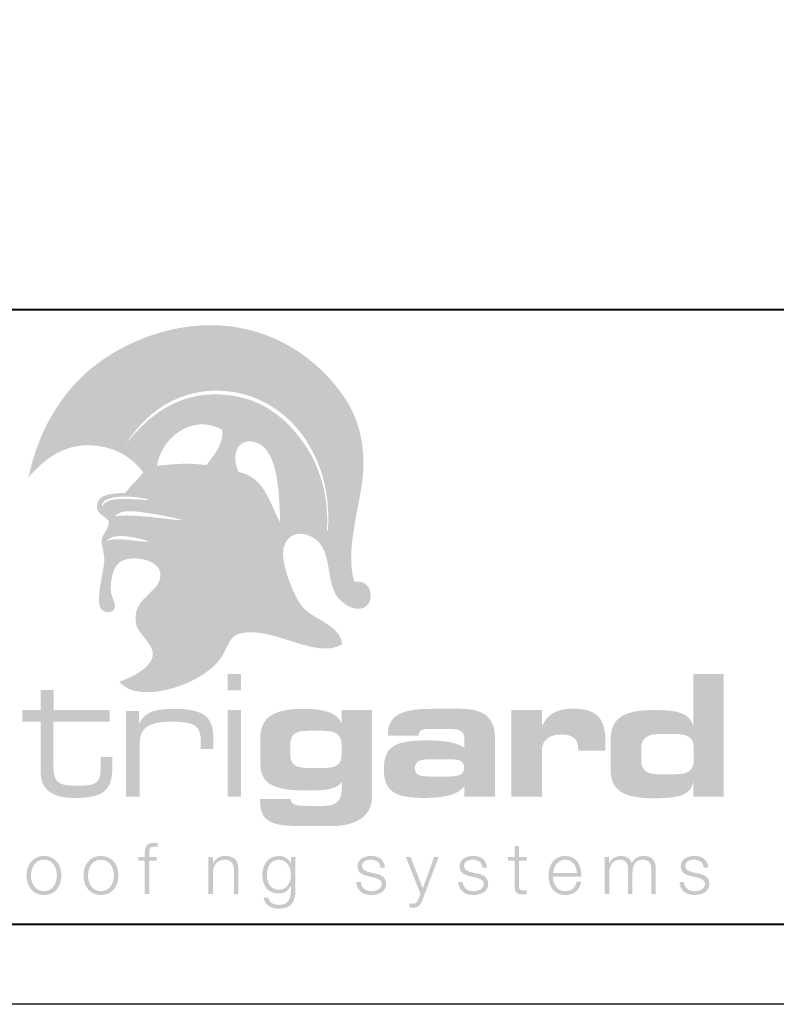
# Model space of a CAD drawing. Units: inches. Extents: x 1008 to 1252, y 844 to 1105.
# Drawn here: x 1164 to 1169, y 903 to 909 of the extents above; entities that cross this region are included whole.
import ezdxf

# ---------------------------------------------------------------- set-up
doc = ezdxf.new("R2010")
doc.units = ezdxf.units.IN
doc.header["$LTSCALE"] = 48
doc.header["$MEASUREMENT"] = 0
doc.layers.get('Defpoints').update_dxf_attribs({"color": 2, "lineweight": 30})
doc.layers.add('TitleBlock', color=7, linetype='Continuous', lineweight=13)

# ---------------------------------------------------------------- blocks, each defined once
blk = doc.blocks.new('ml100 title block')
at = {"layer": 'TitleBlock'}
h = blk.add_hatch(color=256, dxfattribs=at)
edge = h.paths.add_edge_path(flags=16)
edge.add_spline(control_points=[(3.3844, 2.3979), (3.3078, 2.4184), (3.1534, 2.4644), (3.1113, 2.3957), (3.1518, 2.4358), (3.302, 2.3903), (3.3844, 2.3979), (3.3844, 2.3979), (3.3844, 2.3979), (3.3844, 2.3979)], knot_values=[0, 0, 0, 0, 1, 1, 1, 2, 2, 2, 3, 3, 3, 3], degree=3, periodic=0)
edge = h.paths.add_edge_path(flags=16)
edge.add_spline(control_points=[(3.594, 2.5303), (3.5431, 2.5444), (3.4688, 2.5609), (3.3975, 2.5716), (3.312, 2.5844), (3.206, 2.6073), (3.1641, 2.5549), (3.2885, 2.5748), (3.4604, 2.5367), (3.594, 2.5303), (3.594, 2.5303), (3.594, 2.5303), (3.594, 2.5303)], knot_values=[0, 0, 0, 0, 1, 1, 1, 2, 2, 2, 3, 3, 3, 4, 4, 4, 4], degree=3, periodic=0)
edge = h.paths.add_edge_path(flags=16)
edge.add_spline(control_points=[(3.0828, 2.6149), (3.1175, 2.6834), (3.2276, 2.6587), (3.3144, 2.6627), (3.3369, 2.657), (3.3914, 2.6567), (3.371, 2.6619), (3.2688, 2.6876), (3.0773, 2.6928), (3.0828, 2.6149), (3.0828, 2.6149), (3.0828, 2.6149), (3.0828, 2.6149)], knot_values=[0, 0, 0, 0, 1, 1, 1, 2, 2, 2, 3, 3, 3, 4, 4, 4, 4], degree=3, periodic=0)
edge = h.paths.add_edge_path(flags=16)
edge.add_spline(control_points=[(4.2004, 2.5181), (4.1944, 2.6564), (4.1961, 2.9752), (4.047, 3.0182), (3.9149, 3.0564), (3.8977, 2.9125), (3.94, 2.8338), (4.1092, 2.7953), (4.1314, 2.6377), (4.2004, 2.5181), (4.2004, 2.5181), (4.2004, 2.5181), (4.2004, 2.5181)], knot_values=[0, 0, 0, 0, 1, 1, 1, 2, 2, 2, 3, 3, 3, 4, 4, 4, 4], degree=3, periodic=0)
edge = h.paths.add_edge_path(flags=16)
edge.add_spline(control_points=[(3.8389, 3.0967), (3.645, 3.2052), (3.4517, 3.0385), (3.4291, 2.8721), (3.5259, 2.8811), (3.6202, 2.8931), (3.7385, 2.8756), (3.7803, 2.9357), (3.8445, 2.9971), (3.8389, 3.0967), (3.8389, 3.0967), (3.8389, 3.0967), (3.8389, 3.0967)], knot_values=[0, 0, 0, 0, 1, 1, 1, 2, 2, 2, 3, 3, 3, 4, 4, 4, 4], degree=3, periodic=0)
edge = h.paths.add_edge_path(flags=16)
edge.add_spline(control_points=[(3.2321, 3.0061), (3.3751, 3.1906), (3.5759, 3.3458), (3.8671, 3.3152), (4.0936, 3.2914), (4.239, 3.1653), (4.341, 3.0234), (4.4498, 2.872), (4.506, 2.6861), (4.4936, 2.4667), (4.4933, 2.4613), (4.4997, 2.462), (4.4992, 2.4712), (4.5163, 2.7094), (4.448, 2.9337), (4.3174, 3.0928), (4.2102, 3.2234), (4.0403, 3.3389), (3.8081, 3.342), (3.5397, 3.3456), (3.3472, 3.187), (3.2321, 3.0061), (3.2321, 3.0061), (3.2321, 3.0061), (3.2321, 3.0061)], knot_values=[0, 0, 0, 0, 1, 1, 1, 2, 2, 2, 3, 3, 3, 4, 4, 4, 5, 5, 5, 6, 6, 6, 7, 7, 7, 8, 8, 8, 8], degree=3, periodic=0)
edge = h.paths.add_edge_path()
edge.add_spline(control_points=[(3.0706, 2.1053), (3.0795, 2.1685), (3.0959, 2.2359), (3.0979, 2.2683), (3.1016, 2.3271), (3.0774, 2.373), (3.0818, 2.4091), (3.0862, 2.4449), (3.1334, 2.4842), (3.1252, 2.5281), (3.0959, 2.5622), (3.0515, 2.5697), (3.0523, 2.6181), (3.0535, 2.6977), (3.1504, 2.6979), (3.2311, 2.7024), (3.2634, 2.7506), (3.3085, 2.7832), (3.3423, 2.8297), (3.2715, 2.9269), (3.1563, 2.9997), (2.9946, 3.0001), (2.8256, 3.0006), (2.7041, 2.8948), (2.6231, 2.7971), (2.6856, 3.0958), (2.8313, 3.3344), (3.0336, 3.4947), (3.2295, 3.6498), (3.5432, 3.7807), (3.8686, 3.7468), (4.2231, 3.7098), (4.4738, 3.4958), (4.6064, 3.2942), (4.6837, 3.1766), (4.7236, 3.0403), (4.7219, 2.8752), (4.7198, 2.6556), (4.5968, 2.3529), (4.6658, 2.1448), (4.7117, 2.1528), (4.7418, 2.1335), (4.7567, 2.1055), (4.7567, 2.1055), (4.531, 2.1053), (4.531, 2.1053), (4.4919, 2.2179), (4.5114, 2.3674), (4.4017, 2.4249), (4.2872, 2.4848), (4.1997, 2.4106), (4.2216, 2.279), (4.2306, 2.2244), (4.2517, 2.1604), (4.2751, 2.1052), (4.2751, 2.1052), (3.4136, 2.1053), (3.4136, 2.1053), (3.4349, 2.1293), (3.4504, 2.1556), (3.4501, 2.1901), (3.4494, 2.2912), (3.2541, 2.319), (3.1901, 2.2638), (3.1524, 2.2313), (3.1382, 2.1592), (3.1391, 2.1052), (3.1391, 2.1052), (3.0706, 2.1053), (3.0706, 2.1053), (3.0706, 2.1053), (3.0706, 2.1053), (3.0706, 2.1053)], knot_values=[0, 0, 0, 0, 1, 1, 1, 2, 2, 2, 3, 3, 3, 4, 4, 4, 5, 5, 5, 6, 6, 6, 7, 7, 7, 8, 8, 8, 9, 9, 9, 10, 10, 10, 11, 11, 11, 12, 12, 12, 13, 13, 13, 14, 14, 14, 15, 15, 15, 16, 16, 16, 17, 17, 17, 18, 18, 18, 19, 19, 19, 20, 20, 20, 21, 21, 21, 22, 22, 22, 23, 23, 23, 24, 24, 24, 24], degree=3, periodic=0)
h = blk.add_hatch(color=256, dxfattribs=at)
edge = h.paths.add_edge_path()
edge.add_spline(control_points=[(4.7567, 2.1053), (4.7801, 2.0612), (4.7657, 1.9951), (4.7154, 1.9799), (4.6547, 1.9616), (4.5753, 2.018), (4.5492, 2.0643), (4.5419, 2.0772), (4.536, 2.0909), (4.531, 2.1052), (4.531, 2.1052), (4.7567, 2.1053), (4.7567, 2.1053), (4.7567, 2.1053), (4.7567, 2.1053), (4.7567, 2.1053)], knot_values=[0, 0, 0, 0, 1, 1, 1, 2, 2, 2, 3, 3, 3, 4, 4, 4, 5, 5, 5, 5], degree=3, periodic=0)
edge = h.paths.add_edge_path()
edge.add_spline(control_points=[(4.2751, 2.1053), (4.2923, 2.0648), (4.3107, 2.0292), (4.3267, 2.0053), (4.3917, 1.9086), (4.5854, 1.8764), (4.5878, 1.7539), (4.4236, 1.6524), (4.137, 1.8804), (3.9415, 1.8192), (3.8853, 1.8016), (3.8721, 1.7416), (3.84, 1.6857), (3.7702, 1.5642), (3.5484, 1.4553), (3.3712, 1.4552), (3.2899, 1.4551), (3.2362, 1.4693), (3.1927, 1.5203), (3.2523, 1.5392), (3.3923, 1.6017), (3.4022, 1.6854), (3.4104, 1.7542), (3.3108, 1.819), (3.2987, 1.8765), (3.2728, 1.9998), (3.361, 2.0458), (3.4136, 2.1052), (3.4136, 2.1052), (4.2751, 2.1053), (4.2751, 2.1053), (4.2751, 2.1053), (4.2751, 2.1053), (4.2751, 2.1053)], knot_values=[0, 0, 0, 0, 1, 1, 1, 2, 2, 2, 3, 3, 3, 4, 4, 4, 5, 5, 5, 6, 6, 6, 7, 7, 7, 8, 8, 8, 9, 9, 9, 10, 10, 10, 11, 11, 11, 11], degree=3, periodic=0)
edge = h.paths.add_edge_path()
edge.add_spline(control_points=[(3.1391, 2.1053), (3.1392, 2.0976), (3.1396, 2.0904), (3.1403, 2.0837), (3.1442, 2.0451), (3.1783, 2.0003), (3.1596, 1.9735), (3.1402, 1.9456), (3.1024, 1.9522), (3.0821, 1.9714), (3.0605, 1.9918), (3.0624, 2.0467), (3.0706, 2.1052), (3.0706, 2.1052), (3.1391, 2.1053), (3.1391, 2.1053), (3.1391, 2.1053), (3.1391, 2.1053), (3.1391, 2.1053)], knot_values=[0, 0, 0, 0, 1, 1, 1, 2, 2, 2, 3, 3, 3, 4, 4, 4, 5, 5, 5, 6, 6, 6, 6], degree=3, periodic=0)
h = blk.add_hatch(color=256, dxfattribs=at)
edge = h.paths.add_edge_path(flags=16)
edge.add_spline(control_points=[(3.8705, 1.4651), (3.8705, 1.4651), (3.9554, 1.4651), (3.9554, 1.4651), (3.9554, 1.4651), (3.9554, 1.5676), (3.9554, 1.5676), (3.9554, 1.5676), (3.8705, 1.5676), (3.8705, 1.5676), (3.8705, 1.5676), (3.8705, 1.4651), (3.8705, 1.4651), (3.8705, 1.4651), (3.8705, 1.4651), (3.8705, 1.4651)], knot_values=[0, 0, 0, 0, 1, 1, 1, 2, 2, 2, 3, 3, 3, 4, 4, 4, 5, 5, 5, 5], degree=3, periodic=0)
edge = h.paths.add_edge_path(flags=16)
edge.add_spline(control_points=[(3.8705, 0.7996), (3.8705, 0.7996), (3.9554, 0.7996), (3.9554, 0.7996), (3.9554, 0.7996), (3.9554, 1.3426), (3.9554, 1.3426), (3.9554, 1.3426), (3.8705, 1.3426), (3.8705, 1.3426), (3.8705, 1.3426), (3.8705, 0.7996), (3.8705, 0.7996), (3.8705, 0.7996), (3.8705, 0.7996), (3.8705, 0.7996)], knot_values=[0, 0, 0, 0, 1, 1, 1, 2, 2, 2, 3, 3, 3, 4, 4, 4, 5, 5, 5, 5], degree=3, periodic=0)
h = blk.add_hatch(color=256, dxfattribs=at)
edge = h.paths.add_edge_path()
edge.add_spline(control_points=[(6.6703, 0.9401), (6.6703, 0.9401), (6.5833, 0.9401), (6.5833, 0.9401), (6.4995, 0.9401), (6.4622, 0.9612), (6.4622, 1.032), (6.4622, 1.032), (6.4622, 1.0996), (6.4622, 1.0996), (6.4622, 1.1672), (6.4984, 1.1925), (6.5833, 1.1925), (6.5833, 1.1925), (6.6703, 1.1925), (6.6703, 1.1925), (6.7614, 1.1925), (6.7915, 1.1693), (6.7915, 1.0964), (6.7915, 1.0964), (6.7915, 1.0309), (6.7915, 1.0309), (6.7915, 0.9633), (6.7563, 0.9401), (6.6703, 0.9401), (6.6703, 0.9401), (6.6703, 0.9401), (6.6703, 0.9401)], knot_values=[0, 0, 0, 0, 1, 1, 1, 2, 2, 2, 3, 3, 3, 4, 4, 4, 5, 5, 5, 6, 6, 6, 7, 7, 7, 8, 8, 8, 9, 9, 9, 9], degree=3, periodic=0)
edge = h.paths.add_edge_path(flags=16)
edge.add_spline(control_points=[(6.7884, 1.2422), (6.7656, 1.3225), (6.6921, 1.3426), (6.5481, 1.3426), (6.3463, 1.3426), (6.2707, 1.2908), (6.2707, 1.1513), (6.2707, 1.1513), (6.2707, 0.9717), (6.2707, 0.9717), (6.2707, 0.8355), (6.3514, 0.79), (6.5513, 0.79), (6.7055, 0.79), (6.7801, 0.8143), (6.7884, 0.8967), (6.7884, 0.8967), (6.7884, 0.7996), (6.7884, 0.7996), (6.7884, 0.7996), (6.9799, 0.7996), (6.9799, 0.7996), (6.9799, 0.7996), (6.9799, 1.5676), (6.9799, 1.5676), (6.9799, 1.5676), (6.7884, 1.5676), (6.7884, 1.5676), (6.7884, 1.5676), (6.7884, 1.2422), (6.7884, 1.2422), (6.7884, 1.2422), (6.7884, 1.2422), (6.7884, 1.2422)], knot_values=[0, 0, 0, 0, 1, 1, 1, 2, 2, 2, 3, 3, 3, 4, 4, 4, 5, 5, 5, 6, 6, 6, 7, 7, 7, 8, 8, 8, 9, 9, 9, 10, 10, 10, 11, 11, 11, 11], degree=3, periodic=0)
h = blk.add_hatch(color=256, dxfattribs=at)
h.dxf.hatch_style = 2
edge = h.paths.add_edge_path()
edge.add_spline(control_points=[(2.7811, 1.3426), (2.7811, 1.3426), (2.7811, 1.4672), (2.7811, 1.4672), (2.7811, 1.4672), (2.6993, 1.4672), (2.6993, 1.4672), (2.6993, 1.4672), (2.6993, 1.3426), (2.6993, 1.3426), (2.6993, 1.3426), (2.5854, 1.3426), (2.5854, 1.3426), (2.5854, 1.3426), (2.5854, 1.2697), (2.5854, 1.2697), (2.5854, 1.2697), (2.6993, 1.2697), (2.6993, 1.2697), (2.6993, 1.2697), (2.6993, 0.9897), (2.6993, 0.9897), (2.6993, 0.9284), (2.7003, 0.883), (2.7376, 0.846), (2.7769, 0.8059), (2.8349, 0.7921), (2.9178, 0.7921), (3.0876, 0.7921), (3.1486, 0.8386), (3.1486, 0.9781), (3.1486, 0.9781), (3.1486, 1.0478), (3.1486, 1.0478), (3.1486, 1.0478), (3.0751, 1.0478), (3.0751, 1.0478), (3.0751, 1.0478), (3.0751, 0.9781), (3.0751, 0.9781), (3.0751, 0.8936), (3.0555, 0.8682), (2.9374, 0.8682), (2.8266, 0.8682), (2.7801, 0.8777), (2.7801, 0.9844), (2.7801, 0.9844), (2.7801, 1.2697), (2.7801, 1.2697), (2.7801, 1.2697), (3.131, 1.2697), (3.131, 1.2697), (3.131, 1.2697), (3.131, 1.3426), (3.131, 1.3426), (3.131, 1.3426), (2.7811, 1.3426), (2.7811, 1.3426), (2.7811, 1.3426), (2.7811, 1.3426), (2.7811, 1.3426)], knot_values=[0, 0, 0, 0, 1, 1, 1, 2, 2, 2, 3, 3, 3, 4, 4, 4, 5, 5, 5, 6, 6, 6, 7, 7, 7, 8, 8, 8, 9, 9, 9, 10, 10, 10, 11, 11, 11, 12, 12, 12, 13, 13, 13, 14, 14, 14, 15, 15, 15, 16, 16, 16, 17, 17, 17, 18, 18, 18, 19, 19, 19, 20, 20, 20, 20], degree=3, periodic=0)
h = blk.add_hatch(color=256, dxfattribs=at)
h.dxf.hatch_style = 2
edge = h.paths.add_edge_path()
edge.add_spline(control_points=[(3.2338, 0.7996), (3.2338, 0.7996), (3.3198, 0.7996), (3.3198, 0.7996), (3.3198, 0.7996), (3.3198, 1.1366), (3.3198, 1.1366), (3.3198, 1.2316), (3.3819, 1.2697), (3.5165, 1.2697), (3.6646, 1.2697), (3.7029, 1.2464), (3.7029, 1.1482), (3.7029, 1.1482), (3.7029, 1.0975), (3.7029, 1.0975), (3.7029, 1.0975), (3.7815, 1.0975), (3.7815, 1.0975), (3.7815, 1.0975), (3.7815, 1.1693), (3.7815, 1.1693), (3.7815, 1.3056), (3.7111, 1.35), (3.5372, 1.35), (3.4202, 1.35), (3.355, 1.3341), (3.3156, 1.257), (3.3156, 1.257), (3.3156, 1.3373), (3.3156, 1.3373), (3.3156, 1.3373), (3.2338, 1.3373), (3.2338, 1.3373), (3.2338, 1.3373), (3.2338, 0.7996), (3.2338, 0.7996), (3.2338, 0.7996), (3.2338, 0.7996), (3.2338, 0.7996)], knot_values=[0, 0, 0, 0, 1, 1, 1, 2, 2, 2, 3, 3, 3, 4, 4, 4, 5, 5, 5, 6, 6, 6, 7, 7, 7, 8, 8, 8, 9, 9, 9, 10, 10, 10, 11, 11, 11, 12, 12, 12, 13, 13, 13, 13], degree=3, periodic=0)
h = blk.add_hatch(color=256, dxfattribs=at)
edge = h.paths.add_edge_path()
edge.add_spline(control_points=[(4.3819, 0.9792), (4.2981, 0.9792), (4.2639, 1.0003), (4.2639, 1.0637), (4.2639, 1.0637), (4.2639, 1.1239), (4.2639, 1.1239), (4.2639, 1.1915), (4.2929, 1.2126), (4.3819, 1.2126), (4.3819, 1.2126), (4.4668, 1.2126), (4.4668, 1.2126), (4.5497, 1.2126), (4.5849, 1.1894), (4.5849, 1.1271), (4.5849, 1.1271), (4.5849, 1.0647), (4.5849, 1.0647), (4.5849, 0.9982), (4.5486, 0.9792), (4.4668, 0.9792), (4.4668, 0.9792), (4.3819, 0.9792), (4.3819, 0.9792), (4.3819, 0.9792), (4.3819, 0.9792), (4.3819, 0.9792)], knot_values=[0, 0, 0, 0, 1, 1, 1, 2, 2, 2, 3, 3, 3, 4, 4, 4, 5, 5, 5, 6, 6, 6, 7, 7, 7, 8, 8, 8, 9, 9, 9, 9], degree=3, periodic=0)
edge = h.paths.add_edge_path(flags=16)
edge.add_spline(control_points=[(4.5849, 0.8915), (4.5859, 0.8788), (4.5869, 0.8682), (4.5869, 0.8576), (4.5869, 0.7763), (4.5538, 0.7425), (4.4751, 0.7425), (4.4751, 0.7425), (4.3664, 0.7425), (4.3664, 0.7425), (4.3001, 0.7425), (4.2691, 0.7488), (4.266, 0.7847), (4.266, 0.7847), (4.0744, 0.7847), (4.0744, 0.7847), (4.0744, 0.7816), (4.0744, 0.7795), (4.0744, 0.7763), (4.0744, 0.6368), (4.1521, 0.6157), (4.3405, 0.6157), (4.3405, 0.6157), (4.5176, 0.6157), (4.5176, 0.6157), (4.6843, 0.6157), (4.7764, 0.6833), (4.7764, 0.8016), (4.7764, 0.8016), (4.7764, 1.3426), (4.7764, 1.3426), (4.7764, 1.3426), (4.5849, 1.3426), (4.5849, 1.3426), (4.5849, 1.3426), (4.5849, 1.2602), (4.5849, 1.2602), (4.5559, 1.3246), (4.4792, 1.35), (4.3478, 1.35), (4.1594, 1.35), (4.0755, 1.2971), (4.0755, 1.164), (4.0755, 1.164), (4.0755, 1.0151), (4.0755, 1.0151), (4.0755, 0.8703), (4.1655, 0.8386), (4.384, 0.8386), (4.4958, 0.8386), (4.5611, 0.8503), (4.5849, 0.8915), (4.5849, 0.8915), (4.5849, 0.8915), (4.5849, 0.8915)], knot_values=[0, 0, 0, 0, 1, 1, 1, 2, 2, 2, 3, 3, 3, 4, 4, 4, 5, 5, 5, 6, 6, 6, 7, 7, 7, 8, 8, 8, 9, 9, 9, 10, 10, 10, 11, 11, 11, 12, 12, 12, 13, 13, 13, 14, 14, 14, 15, 15, 15, 16, 16, 16, 17, 17, 17, 18, 18, 18, 18], degree=3, periodic=0)
h = blk.add_hatch(color=256, dxfattribs=at)
edge = h.paths.add_edge_path()
edge.add_spline(control_points=[(5.2571, 1.0341), (5.3233, 1.0341), (5.3523, 1.0256), (5.3523, 0.9823), (5.3523, 0.939), (5.3223, 0.9263), (5.2571, 0.9263), (5.2571, 0.9263), (5.1401, 0.9263), (5.1401, 0.9263), (5.0738, 0.9263), (5.0448, 0.9348), (5.0448, 0.9781), (5.0448, 1.0214), (5.0748, 1.0341), (5.1401, 1.0341), (5.1401, 1.0341), (5.2571, 1.0341), (5.2571, 1.0341), (5.2571, 1.0341), (5.2571, 1.0341), (5.2571, 1.0341)], knot_values=[0, 0, 0, 0, 1, 1, 1, 2, 2, 2, 3, 3, 3, 4, 4, 4, 5, 5, 5, 6, 6, 6, 7, 7, 7, 7], degree=3, periodic=0)
edge = h.paths.add_edge_path(flags=16)
edge.add_spline(control_points=[(5.5459, 0.7996), (5.5459, 0.7996), (5.5459, 1.1704), (5.5459, 1.1704), (5.5459, 1.2929), (5.4766, 1.35), (5.3326, 1.35), (5.3326, 1.35), (5.1452, 1.35), (5.1452, 1.35), (4.9599, 1.35), (4.875, 1.3077), (4.875, 1.1883), (4.875, 1.1862), (4.875, 1.1841), (4.875, 1.182), (4.875, 1.182), (5.0676, 1.182), (5.0676, 1.182), (5.0676, 1.2105), (5.0852, 1.2232), (5.1235, 1.2232), (5.1235, 1.2232), (5.2798, 1.2232), (5.2798, 1.2232), (5.3285, 1.2232), (5.3544, 1.2021), (5.3544, 1.164), (5.3544, 1.164), (5.3544, 1.1059), (5.3544, 1.1059), (5.3078, 1.1397), (5.2312, 1.1524), (5.1194, 1.1524), (4.9247, 1.1524), (4.8502, 1.1175), (4.8502, 0.9739), (4.8502, 0.8323), (4.9175, 0.7921), (5.1059, 0.7921), (5.2322, 0.7921), (5.314, 0.8133), (5.3544, 0.865), (5.3544, 0.865), (5.3544, 0.7996), (5.3544, 0.7996), (5.3544, 0.7996), (5.5459, 0.7996), (5.5459, 0.7996), (5.5459, 0.7996), (5.5459, 0.7996), (5.5459, 0.7996)], knot_values=[0, 0, 0, 0, 1, 1, 1, 2, 2, 2, 3, 3, 3, 4, 4, 4, 5, 5, 5, 6, 6, 6, 7, 7, 7, 8, 8, 8, 9, 9, 9, 10, 10, 10, 11, 11, 11, 12, 12, 12, 13, 13, 13, 14, 14, 14, 15, 15, 15, 16, 16, 16, 17, 17, 17, 17], degree=3, periodic=0)
h = blk.add_hatch(color=256, dxfattribs=at)
h.dxf.hatch_style = 2
edge = h.paths.add_edge_path()
edge.add_spline(control_points=[(5.8397, 1.2412), (5.8397, 1.2412), (5.8397, 1.3426), (5.8397, 1.3426), (5.8397, 1.3426), (5.6482, 1.3426), (5.6482, 1.3426), (5.6482, 1.3426), (5.6482, 0.7996), (5.6482, 0.7996), (5.6482, 0.7996), (5.8397, 0.7996), (5.8397, 0.7996), (5.8397, 0.7996), (5.8397, 1.089), (5.8397, 1.089), (5.8397, 1.1513), (5.8843, 1.1894), (5.9609, 1.1894), (6.0334, 1.1894), (6.0675, 1.1598), (6.0675, 1.0964), (6.0675, 1.0933), (6.0675, 1.0911), (6.0675, 1.088), (6.0675, 1.088), (6.2363, 1.088), (6.2363, 1.088), (6.2373, 1.107), (6.2384, 1.1249), (6.2384, 1.1418), (6.2384, 1.294), (6.1814, 1.351), (6.0344, 1.351), (5.9371, 1.351), (5.8791, 1.3214), (5.8397, 1.2412), (5.8397, 1.2412), (5.8397, 1.2412), (5.8397, 1.2412)], knot_values=[0, 0, 0, 0, 1, 1, 1, 2, 2, 2, 3, 3, 3, 4, 4, 4, 5, 5, 5, 6, 6, 6, 7, 7, 7, 8, 8, 8, 9, 9, 9, 10, 10, 10, 11, 11, 11, 12, 12, 12, 13, 13, 13, 13], degree=3, periodic=0)
h = blk.add_hatch(color=256, dxfattribs=at)
h.dxf.hatch_style = 2
edge = h.paths.add_edge_path()
edge.add_spline(control_points=[(3.426, 0.4224), (3.426, 0.4224), (3.3803, 0.4224), (3.3803, 0.4224), (3.3803, 0.4224), (3.3803, 0.4425), (3.3803, 0.4425), (3.3807, 0.4677), (3.3798, 0.4874), (3.4112, 0.4874), (3.4179, 0.4874), (3.4242, 0.4865), (3.4318, 0.4851), (3.4318, 0.4851), (3.4318, 0.5093), (3.4318, 0.5093), (3.4228, 0.5107), (3.4161, 0.5111), (3.4081, 0.5111), (3.3628, 0.5111), (3.3516, 0.4833), (3.352, 0.4434), (3.352, 0.4434), (3.352, 0.4224), (3.352, 0.4224), (3.352, 0.4224), (3.3126, 0.4224), (3.3126, 0.4224), (3.3126, 0.4224), (3.3126, 0.3986), (3.3126, 0.3986), (3.3126, 0.3986), (3.352, 0.3986), (3.352, 0.3986), (3.352, 0.3986), (3.352, 0.1911), (3.352, 0.1911), (3.352, 0.1911), (3.3803, 0.1911), (3.3803, 0.1911), (3.3803, 0.1911), (3.3803, 0.3986), (3.3803, 0.3986), (3.3803, 0.3986), (3.426, 0.3986), (3.426, 0.3986), (3.426, 0.3986), (3.426, 0.4224), (3.426, 0.4224), (3.426, 0.4224), (3.426, 0.4224), (3.426, 0.4224)], knot_values=[0, 0, 0, 0, 1, 1, 1, 2, 2, 2, 3, 3, 3, 4, 4, 4, 5, 5, 5, 6, 6, 6, 7, 7, 7, 8, 8, 8, 9, 9, 9, 10, 10, 10, 11, 11, 11, 12, 12, 12, 13, 13, 13, 14, 14, 14, 15, 15, 15, 16, 16, 16, 17, 17, 17, 17], degree=3, periodic=0)
h = blk.add_hatch(color=256, dxfattribs=at)
h.dxf.hatch_style = 2
edge = h.paths.add_edge_path()
edge.add_spline(control_points=[(5.6973, 0.4919), (5.6973, 0.4919), (5.6691, 0.4919), (5.6691, 0.4919), (5.6691, 0.4919), (5.6691, 0.4224), (5.6691, 0.4224), (5.6691, 0.4224), (5.6287, 0.4224), (5.6287, 0.4224), (5.6287, 0.4224), (5.6287, 0.3986), (5.6287, 0.3986), (5.6287, 0.3986), (5.6691, 0.3986), (5.6691, 0.3986), (5.6691, 0.3986), (5.6691, 0.2404), (5.6691, 0.2404), (5.6686, 0.201), (5.6816, 0.1885), (5.7193, 0.1885), (5.7278, 0.1885), (5.7359, 0.1894), (5.7444, 0.1894), (5.7444, 0.1894), (5.7444, 0.2135), (5.7444, 0.2135), (5.7363, 0.2127), (5.7282, 0.2122), (5.7202, 0.2122), (5.7, 0.2135), (5.6973, 0.2243), (5.6973, 0.2427), (5.6973, 0.2427), (5.6973, 0.3986), (5.6973, 0.3986), (5.6973, 0.3986), (5.7444, 0.3986), (5.7444, 0.3986), (5.7444, 0.3986), (5.7444, 0.4224), (5.7444, 0.4224), (5.7444, 0.4224), (5.6973, 0.4224), (5.6973, 0.4224), (5.6973, 0.4224), (5.6973, 0.4919), (5.6973, 0.4919), (5.6973, 0.4919), (5.6973, 0.4919), (5.6973, 0.4919)], knot_values=[0, 0, 0, 0, 1, 1, 1, 2, 2, 2, 3, 3, 3, 4, 4, 4, 5, 5, 5, 6, 6, 6, 7, 7, 7, 8, 8, 8, 9, 9, 9, 10, 10, 10, 11, 11, 11, 12, 12, 12, 13, 13, 13, 14, 14, 14, 15, 15, 15, 16, 16, 16, 17, 17, 17, 17], degree=3, periodic=0)
h = blk.add_hatch(color=256, dxfattribs=at)
edge = h.paths.add_edge_path()
edge.add_spline(control_points=[(2.7202, 0.4054), (2.7744, 0.4054), (2.8013, 0.3561), (2.8013, 0.3068), (2.8013, 0.2575), (2.7744, 0.2082), (2.7202, 0.2082), (2.6659, 0.2082), (2.6391, 0.2575), (2.6391, 0.3068), (2.6391, 0.3561), (2.6659, 0.4054), (2.7202, 0.4054), (2.7202, 0.4054), (2.7202, 0.4054), (2.7202, 0.4054)], knot_values=[0, 0, 0, 0, 1, 1, 1, 2, 2, 2, 3, 3, 3, 4, 4, 4, 5, 5, 5, 5], degree=3, periodic=0)
edge = h.paths.add_edge_path(flags=16)
edge.add_spline(control_points=[(2.7202, 0.4291), (2.6494, 0.4291), (2.6108, 0.3731), (2.6108, 0.3068), (2.6108, 0.2404), (2.6494, 0.1844), (2.7202, 0.1844), (2.791, 0.1844), (2.8295, 0.2404), (2.8295, 0.3068), (2.8295, 0.3731), (2.791, 0.4291), (2.7202, 0.4291), (2.7202, 0.4291), (2.7202, 0.4291), (2.7202, 0.4291)], knot_values=[0, 0, 0, 0, 1, 1, 1, 2, 2, 2, 3, 3, 3, 4, 4, 4, 5, 5, 5, 5], degree=3, periodic=0)
h = blk.add_hatch(color=256, dxfattribs=at)
edge = h.paths.add_edge_path()
edge.add_spline(control_points=[(3.0773, 0.4054), (3.1316, 0.4054), (3.1585, 0.3561), (3.1585, 0.3068), (3.1585, 0.2575), (3.1316, 0.2082), (3.0773, 0.2082), (3.0231, 0.2082), (2.9962, 0.2575), (2.9962, 0.3068), (2.9962, 0.3561), (3.0231, 0.4054), (3.0773, 0.4054), (3.0773, 0.4054), (3.0773, 0.4054), (3.0773, 0.4054)], knot_values=[0, 0, 0, 0, 1, 1, 1, 2, 2, 2, 3, 3, 3, 4, 4, 4, 5, 5, 5, 5], degree=3, periodic=0)
edge = h.paths.add_edge_path(flags=16)
edge.add_spline(control_points=[(3.0773, 0.4291), (3.0065, 0.4291), (2.968, 0.3731), (2.968, 0.3068), (2.968, 0.2404), (3.0065, 0.1844), (3.0773, 0.1844), (3.1482, 0.1844), (3.1867, 0.2404), (3.1867, 0.3068), (3.1867, 0.3731), (3.1482, 0.4291), (3.0773, 0.4291), (3.0773, 0.4291), (3.0773, 0.4291), (3.0773, 0.4291)], knot_values=[0, 0, 0, 0, 1, 1, 1, 2, 2, 2, 3, 3, 3, 4, 4, 4, 5, 5, 5, 5], degree=3, periodic=0)
h = blk.add_hatch(color=256, dxfattribs=at)
h.dxf.hatch_style = 2
edge = h.paths.add_edge_path()
edge.add_spline(control_points=[(3.7512, 0.1911), (3.7512, 0.1911), (3.7794, 0.1911), (3.7794, 0.1911), (3.7794, 0.1911), (3.7794, 0.326), (3.7794, 0.326), (3.7803, 0.3713), (3.8072, 0.4054), (3.852, 0.4054), (3.8977, 0.4054), (3.9107, 0.3753), (3.9107, 0.3354), (3.9107, 0.3354), (3.9107, 0.1911), (3.9107, 0.1911), (3.9107, 0.1911), (3.939, 0.1911), (3.939, 0.1911), (3.939, 0.1911), (3.939, 0.3399), (3.939, 0.3399), (3.939, 0.395), (3.9192, 0.4291), (3.8543, 0.4291), (3.8216, 0.4291), (3.7906, 0.4103), (3.7803, 0.3825), (3.7803, 0.3825), (3.7794, 0.3825), (3.7794, 0.3825), (3.7794, 0.3825), (3.7794, 0.4224), (3.7794, 0.4224), (3.7794, 0.4224), (3.7512, 0.4224), (3.7512, 0.4224), (3.7512, 0.4224), (3.7512, 0.1911), (3.7512, 0.1911), (3.7512, 0.1911), (3.7512, 0.1911), (3.7512, 0.1911)], knot_values=[0, 0, 0, 0, 1, 1, 1, 2, 2, 2, 3, 3, 3, 4, 4, 4, 5, 5, 5, 6, 6, 6, 7, 7, 7, 8, 8, 8, 9, 9, 9, 10, 10, 10, 11, 11, 11, 12, 12, 12, 13, 13, 13, 14, 14, 14, 14], degree=3, periodic=0)
h = blk.add_hatch(color=256, dxfattribs=at)
edge = h.paths.add_edge_path(flags=16)
edge.add_spline(control_points=[(4.2957, 0.4224), (4.2957, 0.4224), (4.2674, 0.4224), (4.2674, 0.4224), (4.2674, 0.4224), (4.2674, 0.3825), (4.2674, 0.3825), (4.2674, 0.3825), (4.2665, 0.3825), (4.2665, 0.3825), (4.2553, 0.4081), (4.2266, 0.4291), (4.193, 0.4291), (4.1262, 0.4291), (4.0886, 0.3762), (4.0886, 0.3126), (4.0886, 0.2467), (4.1191, 0.1938), (4.193, 0.1938), (4.2262, 0.1938), (4.2535, 0.2131), (4.2665, 0.2413), (4.2665, 0.2413), (4.2674, 0.2413), (4.2674, 0.2413), (4.2674, 0.2413), (4.2674, 0.21), (4.2674, 0.21), (4.2674, 0.1535), (4.245, 0.1226), (4.193, 0.1226), (4.1617, 0.1226), (4.1316, 0.1347), (4.1254, 0.1687), (4.1254, 0.1687), (4.0971, 0.1687), (4.0971, 0.1687), (4.1012, 0.1194), (4.1469, 0.0988), (4.193, 0.0988), (4.2688, 0.0988), (4.2952, 0.1409), (4.2957, 0.21), (4.2957, 0.21), (4.2957, 0.4224), (4.2957, 0.4224), (4.2957, 0.4224), (4.2957, 0.4224), (4.2957, 0.4224)], knot_values=[0, 0, 0, 0, 1, 1, 1, 2, 2, 2, 3, 3, 3, 4, 4, 4, 5, 5, 5, 6, 6, 6, 7, 7, 7, 8, 8, 8, 9, 9, 9, 10, 10, 10, 11, 11, 11, 12, 12, 12, 13, 13, 13, 14, 14, 14, 15, 15, 15, 16, 16, 16, 16], degree=3, periodic=0)
edge = h.paths.add_edge_path()
edge.add_spline(control_points=[(4.193, 0.2176), (4.141, 0.2176), (4.1168, 0.2628), (4.1168, 0.3095), (4.1168, 0.3574), (4.1392, 0.4054), (4.193, 0.4054), (4.2464, 0.4054), (4.2674, 0.3547), (4.2674, 0.3095), (4.2674, 0.2624), (4.2419, 0.2176), (4.193, 0.2176), (4.193, 0.2176), (4.193, 0.2176), (4.193, 0.2176)], knot_values=[0, 0, 0, 0, 1, 1, 1, 2, 2, 2, 3, 3, 3, 4, 4, 4, 5, 5, 5, 5], degree=3, periodic=0)
h = blk.add_hatch(color=256, dxfattribs=at)
h.dxf.hatch_style = 2
edge = h.paths.add_edge_path()
edge.add_spline(control_points=[(4.8565, 0.3547), (4.8547, 0.4049), (4.818, 0.4291), (4.7718, 0.4291), (4.7311, 0.4291), (4.6849, 0.4112), (4.6849, 0.3641), (4.6849, 0.3247), (4.7127, 0.3122), (4.7494, 0.3023), (4.7494, 0.3023), (4.7857, 0.2942), (4.7857, 0.2942), (4.8113, 0.2879), (4.8364, 0.279), (4.8364, 0.2521), (4.8364, 0.2198), (4.7996, 0.2082), (4.7732, 0.2082), (4.7355, 0.2082), (4.7073, 0.2279), (4.7051, 0.266), (4.7051, 0.266), (4.6768, 0.266), (4.6768, 0.266), (4.6813, 0.2095), (4.718, 0.1844), (4.7718, 0.1844), (4.8149, 0.1844), (4.8646, 0.2037), (4.8646, 0.2539), (4.8646, 0.2942), (4.831, 0.313), (4.7987, 0.318), (4.7987, 0.318), (4.7611, 0.3265), (4.7611, 0.3265), (4.7418, 0.3314), (4.7131, 0.3404), (4.7131, 0.3655), (4.7131, 0.3955), (4.7427, 0.4054), (4.7678, 0.4054), (4.8001, 0.4054), (4.827, 0.3897), (4.8283, 0.3547), (4.8283, 0.3547), (4.8565, 0.3547), (4.8565, 0.3547), (4.8565, 0.3547), (4.8565, 0.3547), (4.8565, 0.3547)], knot_values=[0, 0, 0, 0, 1, 1, 1, 2, 2, 2, 3, 3, 3, 4, 4, 4, 5, 5, 5, 6, 6, 6, 7, 7, 7, 8, 8, 8, 9, 9, 9, 10, 10, 10, 11, 11, 11, 12, 12, 12, 13, 13, 13, 14, 14, 14, 15, 15, 15, 16, 16, 16, 17, 17, 17, 17], degree=3, periodic=0)
h = blk.add_hatch(color=256, dxfattribs=at)
h.dxf.hatch_style = 2
edge = h.paths.add_edge_path()
edge.add_spline(control_points=[(5.0797, 0.192), (5.0797, 0.192), (5.0699, 0.1656), (5.0699, 0.1656), (5.0605, 0.1441), (5.0546, 0.1293), (5.0295, 0.1293), (5.0233, 0.1293), (5.017, 0.1302), (5.0103, 0.1315), (5.0103, 0.1315), (5.0103, 0.1078), (5.0103, 0.1078), (5.0148, 0.106), (5.0206, 0.106), (5.0318, 0.1055), (5.0672, 0.1055), (5.0766, 0.1167), (5.0927, 0.1557), (5.0927, 0.1557), (5.1931, 0.4224), (5.1931, 0.4224), (5.1931, 0.4224), (5.1649, 0.4224), (5.1649, 0.4224), (5.1649, 0.4224), (5.0936, 0.2252), (5.0936, 0.2252), (5.0936, 0.2252), (5.0175, 0.4224), (5.0175, 0.4224), (5.0175, 0.4224), (4.9874, 0.4224), (4.9874, 0.4224), (4.9874, 0.4224), (5.0797, 0.192), (5.0797, 0.192), (5.0797, 0.192), (5.0797, 0.192), (5.0797, 0.192)], knot_values=[0, 0, 0, 0, 1, 1, 1, 2, 2, 2, 3, 3, 3, 4, 4, 4, 5, 5, 5, 6, 6, 6, 7, 7, 7, 8, 8, 8, 9, 9, 9, 10, 10, 10, 11, 11, 11, 12, 12, 12, 13, 13, 13, 13], degree=3, periodic=0)
h = blk.add_hatch(color=256, dxfattribs=at)
h.dxf.hatch_style = 2
edge = h.paths.add_edge_path()
edge.add_spline(control_points=[(5.4956, 0.3547), (5.4938, 0.4049), (5.4571, 0.4291), (5.4109, 0.4291), (5.3702, 0.4291), (5.324, 0.4112), (5.324, 0.3641), (5.324, 0.3247), (5.3518, 0.3122), (5.3885, 0.3023), (5.3885, 0.3023), (5.4248, 0.2942), (5.4248, 0.2942), (5.4504, 0.2879), (5.4755, 0.279), (5.4755, 0.2521), (5.4755, 0.2198), (5.4387, 0.2082), (5.4123, 0.2082), (5.3746, 0.2082), (5.3464, 0.2279), (5.3441, 0.266), (5.3441, 0.266), (5.3159, 0.266), (5.3159, 0.266), (5.3204, 0.2095), (5.3572, 0.1844), (5.4109, 0.1844), (5.454, 0.1844), (5.5037, 0.2037), (5.5037, 0.2539), (5.5037, 0.2942), (5.4701, 0.313), (5.4378, 0.318), (5.4378, 0.318), (5.4002, 0.3265), (5.4002, 0.3265), (5.3809, 0.3314), (5.3522, 0.3404), (5.3522, 0.3655), (5.3522, 0.3955), (5.3818, 0.4054), (5.4069, 0.4054), (5.4392, 0.4054), (5.466, 0.3897), (5.4674, 0.3547), (5.4674, 0.3547), (5.4956, 0.3547), (5.4956, 0.3547), (5.4956, 0.3547), (5.4956, 0.3547), (5.4956, 0.3547)], knot_values=[0, 0, 0, 0, 1, 1, 1, 2, 2, 2, 3, 3, 3, 4, 4, 4, 5, 5, 5, 6, 6, 6, 7, 7, 7, 8, 8, 8, 9, 9, 9, 10, 10, 10, 11, 11, 11, 12, 12, 12, 13, 13, 13, 14, 14, 14, 15, 15, 15, 16, 16, 16, 17, 17, 17, 17], degree=3, periodic=0)
h = blk.add_hatch(color=256, dxfattribs=at)
edge = h.paths.add_edge_path()
edge.add_spline(control_points=[(5.9097, 0.3229), (5.9142, 0.365), (5.9398, 0.4054), (5.9859, 0.4054), (6.0316, 0.4054), (6.0581, 0.3655), (6.0594, 0.3229), (6.0594, 0.3229), (5.9097, 0.3229), (5.9097, 0.3229), (5.9097, 0.3229), (5.9097, 0.3229), (5.9097, 0.3229)], knot_values=[0, 0, 0, 0, 1, 1, 1, 2, 2, 2, 3, 3, 3, 4, 4, 4, 4], degree=3, periodic=0)
edge = h.paths.add_edge_path(flags=16)
edge.add_spline(control_points=[(6.0877, 0.2991), (6.0899, 0.3641), (6.0603, 0.4291), (5.9859, 0.4291), (5.9124, 0.4291), (5.8815, 0.3677), (5.8815, 0.3068), (5.8815, 0.2409), (5.9124, 0.1844), (5.9859, 0.1844), (6.0442, 0.1844), (6.0747, 0.2149), (6.0868, 0.2673), (6.0868, 0.2673), (6.0585, 0.2673), (6.0585, 0.2673), (6.0496, 0.2324), (6.0272, 0.2082), (5.9859, 0.2082), (5.9317, 0.2082), (5.9102, 0.2579), (5.9097, 0.2991), (5.9097, 0.2991), (6.0877, 0.2991), (6.0877, 0.2991), (6.0877, 0.2991), (6.0877, 0.2991), (6.0877, 0.2991)], knot_values=[0, 0, 0, 0, 1, 1, 1, 2, 2, 2, 3, 3, 3, 4, 4, 4, 5, 5, 5, 6, 6, 6, 7, 7, 7, 8, 8, 8, 9, 9, 9, 9], degree=3, periodic=0)
h = blk.add_hatch(color=256, dxfattribs=at)
h.dxf.hatch_style = 2
edge = h.paths.add_edge_path()
edge.add_spline(control_points=[(6.2337, 0.1911), (6.2337, 0.1911), (6.2619, 0.1911), (6.2619, 0.1911), (6.2619, 0.1911), (6.2619, 0.3202), (6.2619, 0.3202), (6.2624, 0.3686), (6.2821, 0.4054), (6.3309, 0.4054), (6.3668, 0.4054), (6.3798, 0.3794), (6.3793, 0.348), (6.3793, 0.348), (6.3793, 0.1911), (6.3793, 0.1911), (6.3793, 0.1911), (6.4076, 0.1911), (6.4076, 0.1911), (6.4076, 0.1911), (6.4076, 0.322), (6.4076, 0.322), (6.4076, 0.365), (6.4215, 0.4054), (6.4703, 0.4054), (6.5106, 0.4054), (6.525, 0.3847), (6.525, 0.3466), (6.525, 0.3466), (6.525, 0.1911), (6.525, 0.1911), (6.525, 0.1911), (6.5532, 0.1911), (6.5532, 0.1911), (6.5532, 0.1911), (6.5532, 0.348), (6.5532, 0.348), (6.5532, 0.4027), (6.5272, 0.4291), (6.4766, 0.4291), (6.4461, 0.4291), (6.417, 0.4143), (6.4031, 0.3838), (6.3946, 0.4143), (6.3672, 0.4291), (6.3367, 0.4291), (6.3, 0.4291), (6.2758, 0.4112), (6.261, 0.3834), (6.261, 0.3834), (6.2597, 0.3834), (6.2597, 0.3834), (6.2597, 0.3834), (6.2597, 0.4224), (6.2597, 0.4224), (6.2597, 0.4224), (6.2337, 0.4224), (6.2337, 0.4224), (6.2337, 0.4224), (6.2337, 0.1911), (6.2337, 0.1911), (6.2337, 0.1911), (6.2337, 0.1911), (6.2337, 0.1911)], knot_values=[0, 0, 0, 0, 1, 1, 1, 2, 2, 2, 3, 3, 3, 4, 4, 4, 5, 5, 5, 6, 6, 6, 7, 7, 7, 8, 8, 8, 9, 9, 9, 10, 10, 10, 11, 11, 11, 12, 12, 12, 13, 13, 13, 14, 14, 14, 15, 15, 15, 16, 16, 16, 17, 17, 17, 18, 18, 18, 19, 19, 19, 20, 20, 20, 21, 21, 21, 21], degree=3, periodic=0)
h = blk.add_hatch(color=256, dxfattribs=at)
h.dxf.hatch_style = 2
edge = h.paths.add_edge_path()
edge.add_spline(control_points=[(6.8817, 0.3547), (6.8799, 0.4049), (6.8431, 0.4291), (6.797, 0.4291), (6.7562, 0.4291), (6.71, 0.4112), (6.71, 0.3641), (6.71, 0.3247), (6.7378, 0.3122), (6.7745, 0.3023), (6.7745, 0.3023), (6.8108, 0.2942), (6.8108, 0.2942), (6.8364, 0.2879), (6.8615, 0.279), (6.8615, 0.2521), (6.8615, 0.2198), (6.8247, 0.2082), (6.7983, 0.2082), (6.7606, 0.2082), (6.7324, 0.2279), (6.7302, 0.266), (6.7302, 0.266), (6.7019, 0.266), (6.7019, 0.266), (6.7064, 0.2095), (6.7432, 0.1844), (6.797, 0.1844), (6.84, 0.1844), (6.8897, 0.2037), (6.8897, 0.2539), (6.8897, 0.2942), (6.8561, 0.313), (6.8238, 0.318), (6.8238, 0.318), (6.7862, 0.3265), (6.7862, 0.3265), (6.7669, 0.3314), (6.7382, 0.3404), (6.7382, 0.3655), (6.7382, 0.3955), (6.7678, 0.4054), (6.7929, 0.4054), (6.8252, 0.4054), (6.8521, 0.3897), (6.8534, 0.3547), (6.8534, 0.3547), (6.8817, 0.3547), (6.8817, 0.3547), (6.8817, 0.3547), (6.8817, 0.3547), (6.8817, 0.3547)], knot_values=[0, 0, 0, 0, 1, 1, 1, 2, 2, 2, 3, 3, 3, 4, 4, 4, 5, 5, 5, 6, 6, 6, 7, 7, 7, 8, 8, 8, 9, 9, 9, 10, 10, 10, 11, 11, 11, 12, 12, 12, 13, 13, 13, 14, 14, 14, 15, 15, 15, 16, 16, 16, 17, 17, 17, 17], degree=3, periodic=0)
at = {"layer": 'TitleBlock', "lineweight": 40}
for points in [[(0, 22.4022), (30.259, 22.4022), (30.259, 0), (0, 0)], [(30.259, 0), (0, 0), (0, 3.8513), (30.259, 3.8513)]]:
    blk.add_lwpolyline(points, close=True, dxfattribs=at)

msp = doc.modelspace()

# ---------------------------------------------------------------- linework, layer by layer
at = {"layer": 'Defpoints', "color": 2}
msp.add_lwpolyline([(1161.33398, 926.3473), (1192.59295, 926.3473), (1192.59295, 902.94515), (1161.33398, 902.94515)], close=True, dxfattribs=at)

# ---------------------------------------------------------------- block references
at = {"layer": 'TitleBlock'}
msp.add_blockref('ml100 title block', (1161.83398, 903.44515), dxfattribs=at)

doc.saveas('drawing.dxf')
